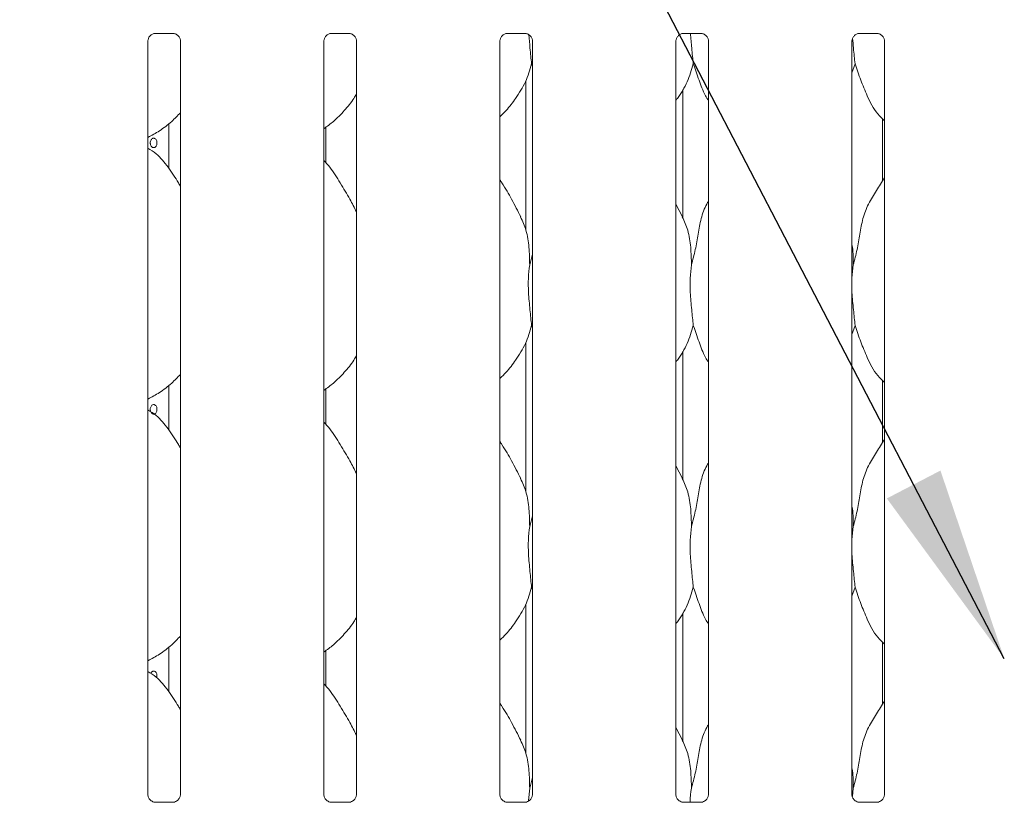
# Model space of a CAD drawing. Units: millimetres. Extents: x 5 to 415, y -14 to 292.
# Drawn here: x 69 to 86, y 96 to 110 of the extents above; entities that cross this region are included whole.
import ezdxf

# ---------------------------------------------------------------- set-up
doc = ezdxf.new("R2010")
doc.units = ezdxf.units.MM
doc.layers.add('BEMAßUNG', color=96, linetype='Continuous')

msp = doc.modelspace()

# ---------------------------------------------------------------- linework, layer by layer
at = {"color": 7, "linetype": 'Continuous', "lineweight": 15}
for p, q in [((71.27322, 96.48429), (71.27322, 109.14951)), ((71.39927, 109.28132), (71.69528, 109.28132)), ((71.82059, 109.15025), (71.82059, 96.48464)), ((74.23322, 96.48429), (74.23322, 109.14951)), ((74.35927, 109.28132), (74.65528, 109.28132)), ((74.78059, 109.15025), (74.78059, 96.48464)), ((77.19322, 96.48429), (77.19322, 109.14951)), ((77.31927, 109.28132), (77.61528, 109.28132)), ((77.74059, 109.15025), (77.74059, 96.48464)), ((80.15322, 96.48429), (80.15322, 109.14951)), ((80.27927, 109.28132), (80.57528, 109.28132)), ((80.70059, 109.15025), (80.70059, 96.48464)), ((83.11322, 96.48429), (83.11322, 109.14951)), ((83.23927, 109.28132), (83.53528, 109.28132)), ((83.66059, 109.15025), (83.66059, 96.48464)), ((77.74059, 108.72724), (77.72605, 108.76863)), ((83.16606, 108.76863), (83.11322, 108.61547)), ((77.6269, 108.4812), (77.6269, 105.98072)), ((80.2669, 106.17942), (80.2669, 108.33962)), ((83.6269, 107.84417), (83.6269, 106.79964)), ((71.6269, 107.7651), (71.6269, 107.00902)), ((74.2669, 107.1042), (74.2669, 107.70371)), ((80.26396, 106.19636), (80.15322, 106.40962)), ((77.69447, 105.38762), (77.74059, 105.57122)), ((83.13447, 105.38762), (83.11322, 105.17149)), ((77.74059, 104.32724), (77.72605, 104.36863)), ((83.16606, 104.36863), (83.11322, 104.21547)), ((77.6269, 104.0812), (77.6269, 101.58072)), ((80.2669, 101.77942), (80.2669, 103.93962)), ((71.6269, 103.3651), (71.6269, 102.60903)), ((83.6269, 103.44417), (83.6269, 102.39964)), ((74.2669, 102.7042), (74.2669, 103.30371)), ((80.26396, 101.79636), (80.15322, 102.00962)), ((77.69447, 100.98762), (77.74059, 101.17122)), ((83.13447, 100.98762), (83.11322, 100.77149)), ((77.74059, 99.92724), (77.72605, 99.96863)), ((83.16606, 99.96863), (83.11322, 99.81547)), ((77.6269, 99.6812), (77.6269, 97.18071)), ((80.2669, 97.37942), (80.2669, 99.53962)), ((83.6269, 99.04417), (83.6269, 97.99964)), ((71.6269, 98.9651), (71.6269, 98.20903)), ((74.2669, 98.3042), (74.2669, 98.90371)), ((80.26396, 97.39635), (80.15322, 97.60962)), ((77.69447, 96.58762), (77.74059, 96.77122)), ((77.69447, 96.58762), (77.67413, 96.38073)), ((83.13447, 96.58762), (83.12079, 96.44847)), ((71.39189, 96.35266), (71.39912, 96.35234)), ((71.6931, 96.35283), (71.39912, 96.35283)), ((74.35189, 96.35266), (74.35912, 96.35234)), ((74.6531, 96.35283), (74.35912, 96.35283)), ((77.31189, 96.35266), (77.31912, 96.35234)), ((77.6131, 96.35283), (77.31912, 96.35283)), ((80.27189, 96.35266), (80.27912, 96.35234)), ((80.5731, 96.35283), (80.27912, 96.35283)), ((83.23189, 96.35266), (83.23912, 96.35234)), ((83.5331, 96.35283), (83.23912, 96.35283))]:
    msp.add_line(p, q, dxfattribs=at)
for points, knots in [([(71.27322, 109.14867), (71.27322, 109.14871), (71.27291, 109.15423), (71.27562, 109.17919), (71.29056, 109.21773), (71.32545, 109.2569), (71.36486, 109.27646), (71.39148, 109.28114), (71.39784, 109.2812), (71.39991, 109.28123)], [0, 0, 0, 0, 0.000960766, 0.126129838, 0.339873208, 0.590583021, 0.814959092, 0.939830699, 1, 1, 1, 1]), ([(71.69342, 109.28132), (71.69353, 109.28132), (71.69529, 109.28136), (71.70752, 109.28062), (71.73445, 109.27422), (71.77337, 109.25288), (71.8061, 109.21316), (71.8197, 109.17265), (71.82005, 109.1553), (71.82015, 109.14998)], [0, 0, 0, 0, 0.005669662, 0.089888115, 0.211539589, 0.438847879, 0.690260673, 0.905064415, 1, 1, 1, 1]), ([(74.23322, 109.14867), (74.23322, 109.14871), (74.23291, 109.15423), (74.23562, 109.17919), (74.25056, 109.21773), (74.28545, 109.2569), (74.32486, 109.27646), (74.35148, 109.28114), (74.35784, 109.2812), (74.35991, 109.28123)], [0, 0, 0, 0, 0.000960766, 0.126129838, 0.339873208, 0.590583021, 0.814959092, 0.939830699, 1, 1, 1, 1]), ([(74.65342, 109.28132), (74.65353, 109.28132), (74.65529, 109.28136), (74.66752, 109.28062), (74.69445, 109.27422), (74.73337, 109.25288), (74.7661, 109.21316), (74.7797, 109.17265), (74.78005, 109.1553), (74.78015, 109.14998)], [0, 0, 0, 0, 0.005669662, 0.089888115, 0.211539589, 0.438847879, 0.690260673, 0.905064415, 1, 1, 1, 1]), ([(77.19322, 109.14867), (77.19322, 109.14871), (77.19291, 109.15423), (77.19562, 109.17919), (77.21056, 109.21773), (77.24545, 109.2569), (77.28486, 109.27646), (77.31148, 109.28114), (77.31784, 109.2812), (77.31991, 109.28123)], [0, 0, 0, 0, 0.000960766, 0.126129838, 0.339873208, 0.590583021, 0.814959092, 0.939830699, 1, 1, 1, 1]), ([(77.61342, 109.28132), (77.61353, 109.28132), (77.61529, 109.28136), (77.62752, 109.28062), (77.65445, 109.27422), (77.69337, 109.25288), (77.7261, 109.21316), (77.7397, 109.17265), (77.74005, 109.1553), (77.74015, 109.14998)], [0, 0, 0, 0, 0.00566967, 0.08988829, 0.21154001, 0.43884083, 0.69026006, 0.90506423, 1, 1, 1, 1]), ([(77.68022, 109.25683), (77.68627, 109.1817), (77.70016, 109.00931), (77.71672, 108.85544), (77.72605, 108.76863)], [0, 0, 0, 0, 0.43583343, 1, 1, 1, 1]), ([(80.15322, 109.14867), (80.15322, 109.14871), (80.15291, 109.15423), (80.15562, 109.17919), (80.17056, 109.21773), (80.20545, 109.2569), (80.24486, 109.27646), (80.27148, 109.28114), (80.27784, 109.2812), (80.27991, 109.28123)], [0, 0, 0, 0, 0.000960766, 0.126129838, 0.339873208, 0.590583021, 0.814959092, 0.939830699, 1, 1, 1, 1]), ([(80.39815, 109.28132), (80.40487, 109.19782), (80.41941, 109.01697), (80.43673, 108.85553), (80.44605, 108.76863)], [0, 0, 0, 0, 0.46173375, 1, 1, 1, 1]), ([(80.57342, 109.28132), (80.57353, 109.28132), (80.57529, 109.28136), (80.58752, 109.28062), (80.61445, 109.27422), (80.65337, 109.25288), (80.6861, 109.21316), (80.6997, 109.17265), (80.70005, 109.1553), (80.70015, 109.14998)], [0, 0, 0, 0, 0.00566967, 0.08988829, 0.21154001, 0.43884083, 0.69026006, 0.90506423, 1, 1, 1, 1]), ([(83.11322, 109.14867), (83.11322, 109.14871), (83.11291, 109.15423), (83.11562, 109.17919), (83.13056, 109.21773), (83.16545, 109.2569), (83.20486, 109.27646), (83.23148, 109.28114), (83.23784, 109.2812), (83.23991, 109.28123)], [0, 0, 0, 0, 0.000960766, 0.126129838, 0.339873208, 0.590583021, 0.814959092, 0.939830699, 1, 1, 1, 1]), ([(83.12526, 109.19686), (83.1297, 109.14218), (83.14202, 108.99051), (83.15668, 108.85518), (83.16606, 108.76863)], [0, 0, 0, 0, 0.36050412, 1, 1, 1, 1]), ([(83.53342, 109.28132), (83.53353, 109.28132), (83.53529, 109.28136), (83.54752, 109.28062), (83.57445, 109.27422), (83.61337, 109.25288), (83.6461, 109.21316), (83.6597, 109.17265), (83.66005, 109.1553), (83.66015, 109.14998)], [0, 0, 0, 0, 0.00566967, 0.08988829, 0.21154001, 0.43884083, 0.69026006, 0.90506423, 1, 1, 1, 1]), ([(77.72605, 108.76863), (77.69589, 108.66628), (77.63501, 108.45972), (77.47279, 108.20311), (77.32644, 108.00762), (77.22842, 107.91386), (77.19322, 107.8802)], [0, 0, 0, 0, 0.30362744, 0.61270383, 0.86092554, 1, 1, 1, 1]), ([(80.44605, 108.76863), (80.41534, 108.66675), (80.35334, 108.46116), (80.2368, 108.26216), (80.1614, 108.16721), (80.15322, 108.15691)], [0, 0, 0, 0, 0.46689193, 0.9421628, 1, 1, 1, 1]), ([(80.70059, 108.14676), (80.68339, 108.17538), (80.61732, 108.28538), (80.54063, 108.49772), (80.47773, 108.67789), (80.44605, 108.76863)], [0, 0, 0, 0, 0.14862939, 0.57117616, 1, 1, 1, 1]), ([(83.66059, 107.80893), (83.62133, 107.84718), (83.49735, 107.96798), (83.3763, 108.21187), (83.25829, 108.49623), (83.19695, 108.67739), (83.16606, 108.76863)], [0, 0, 0, 0, 0.15020829, 0.47437679, 0.73525029, 1, 1, 1, 1]), ([(74.78059, 108.26096), (74.76662, 108.23638), (74.70969, 108.13627), (74.57911, 107.98164), (74.41209, 107.80798), (74.28775, 107.71753), (74.23322, 107.67786)], [0, 0, 0, 0, 0.10516487, 0.42847704, 0.74934716, 1, 1, 1, 1]), ([(71.82059, 107.94722), (71.7726, 107.89732), (71.66455, 107.78496), (71.48085, 107.64356), (71.33888, 107.56712), (71.27322, 107.53176)], [0, 0, 0, 0, 0.30046574, 0.67648658, 1, 1, 1, 1]), ([(71.31334, 107.43928), (71.314, 107.44827), (71.31532, 107.46624), (71.32559, 107.49017), (71.34053, 107.50838), (71.35888, 107.51881), (71.37826, 107.52027), (71.3965, 107.51262), (71.41166, 107.49672), (71.42222, 107.47434), (71.42718, 107.448), (71.42606, 107.4207), (71.41899, 107.3955), (71.40662, 107.37522), (71.39013, 107.36213), (71.37122, 107.35775), (71.35197, 107.36255), (71.3346, 107.37598), (71.32131, 107.39653), (71.31431, 107.41888), (71.31361, 107.43357), (71.31334, 107.43928)], [0, 0, 0, 0, 0.05362329, 0.10724543, 0.16092525, 0.21464518, 0.26830317, 0.32188728, 0.37551144, 0.42921703, 0.48292567, 0.53654876, 0.59013558, 0.64378764, 0.69750739, 0.75119008, 0.80479113, 0.85839059, 0.91207613, 0.96579602, 1, 1, 1, 1]), ([(71.82059, 106.71049), (71.80961, 106.72908), (71.74714, 106.83483), (71.62019, 107.02901), (71.45282, 107.23719), (71.32018, 107.32253), (71.27322, 107.35274)], [0, 0, 0, 0, 0.07966994, 0.45313809, 0.80638103, 1, 1, 1, 1]), ([(74.78059, 106.27988), (74.74509, 106.35073), (74.6646, 106.51141), (74.50978, 106.75918), (74.37457, 106.99118), (74.2672, 107.10563), (74.23322, 107.14185)], [0, 0, 0, 0, 0.247359027, 0.560976568, 0.86102562, 1, 1, 1, 1]), ([(77.54395, 106.19636), (77.4942, 106.29479), (77.39915, 106.48283), (77.27756, 106.69128), (77.20468, 106.80078), (77.19322, 106.81801)], [0, 0, 0, 0, 0.480699599, 0.91832163, 1, 1, 1, 1]), ([(83.13447, 105.38762), (83.15749, 105.47301), (83.2036, 105.644), (83.24581, 105.90643), (83.29017, 106.16748), (83.38384, 106.41784), (83.52844, 106.6348), (83.61738, 106.78283), (83.66059, 106.85475)], [0, 0, 0, 0, 0.16814557, 0.33667973, 0.50541028, 0.67131951, 0.840292, 1, 1, 1, 1]), ([(80.41446, 105.38762), (80.43753, 105.47299), (80.48371, 105.64394), (80.5254, 105.90666), (80.57172, 106.16663), (80.63517, 106.35342), (80.69085, 106.44333), (80.70059, 106.45906)], [0, 0, 0, 0, 0.2379983, 0.47654662, 0.7153729, 0.95020659, 1, 1, 1, 1]), ([(77.54007, 106.19638), (77.57371, 106.12213), (77.64752, 105.95918), (77.68789, 105.68196), (77.69226, 105.48635), (77.69447, 105.38762)], [0, 0, 0, 0, 0.29305158, 0.64314463, 1, 1, 1, 1]), ([(80.26007, 106.19638), (80.29371, 106.12213), (80.36752, 105.95918), (80.40789, 105.68196), (80.41226, 105.48635), (80.41446, 105.38762)], [0, 0, 0, 0, 0.29305162, 0.64314471, 1, 1, 1, 1]), ([(83.11322, 105.73183), (83.11619, 105.71588), (83.13728, 105.60267), (83.13577, 105.487), (83.13447, 105.38762)], [0, 0, 0, 0, 0.14091187, 1, 1, 1, 1]), ([(77.69447, 105.38762), (77.68528, 105.31262), (77.66678, 105.16157), (77.67183, 104.91127), (77.69906, 104.6303), (77.7171, 104.45545), (77.72605, 104.36863)], [0, 0, 0, 0, 0.22420695, 0.4515593, 0.72768114, 1, 1, 1, 1]), ([(80.41446, 105.38762), (80.40528, 105.31262), (80.38678, 105.16157), (80.39182, 104.91127), (80.41906, 104.6303), (80.4371, 104.45545), (80.44605, 104.36863)], [0, 0, 0, 0, 0.22420675, 0.45155908, 0.72768113, 1, 1, 1, 1]), ([(83.11322, 105.05416), (83.11307, 105.01177), (83.1126, 104.87468), (83.13998, 104.62999), (83.1574, 104.45535), (83.16606, 104.36863)], [0, 0, 0, 0, 0.18393619, 0.5947976, 1, 1, 1, 1]), ([(77.72605, 104.36863), (77.69589, 104.26628), (77.63501, 104.05972), (77.47279, 103.80311), (77.32645, 103.60762), (77.22842, 103.51386), (77.19322, 103.4802)], [0, 0, 0, 0, 0.30362664, 0.61270429, 0.86092622, 1, 1, 1, 1]), ([(80.44605, 104.36863), (80.41534, 104.26675), (80.35334, 104.06116), (80.2368, 103.86216), (80.1614, 103.76721), (80.15322, 103.75691)], [0, 0, 0, 0, 0.46689035, 0.94216279, 1, 1, 1, 1]), ([(80.70059, 103.74676), (80.68339, 103.77538), (80.61732, 103.88538), (80.54063, 104.09772), (80.47773, 104.27789), (80.44605, 104.36863)], [0, 0, 0, 0, 0.14862808, 0.5711755, 1, 1, 1, 1]), ([(83.66059, 103.40893), (83.62133, 103.44718), (83.49735, 103.56798), (83.3763, 103.81187), (83.25829, 104.09623), (83.19695, 104.27739), (83.16606, 104.36863)], [0, 0, 0, 0, 0.15020761, 0.47437638, 0.73525008, 1, 1, 1, 1]), ([(74.78059, 103.86096), (74.76662, 103.83638), (74.70969, 103.73627), (74.57911, 103.58164), (74.41209, 103.40798), (74.28775, 103.31753), (74.23322, 103.27786)], [0, 0, 0, 0, 0.10516487, 0.42847704, 0.74934716, 1, 1, 1, 1]), ([(71.82059, 103.54723), (71.7726, 103.49732), (71.66455, 103.38496), (71.48085, 103.24356), (71.33888, 103.16712), (71.27322, 103.13176)], [0, 0, 0, 0, 0.30046659, 0.67648698, 1, 1, 1, 1]), ([(71.31334, 102.95928), (71.314, 102.96827), (71.31532, 102.98624), (71.32559, 103.01017), (71.34052, 103.02838), (71.35888, 103.03881), (71.37826, 103.04027), (71.3965, 103.03262), (71.41166, 103.01672), (71.42222, 102.99434), (71.42718, 102.968), (71.42606, 102.9407), (71.41899, 102.9155), (71.40662, 102.89522), (71.39013, 102.88213), (71.37122, 102.87775), (71.35197, 102.88255), (71.3346, 102.89598), (71.32131, 102.91652), (71.31431, 102.93888), (71.31361, 102.95357), (71.31334, 102.95928)], [0, 0, 0, 0, 0.05362317, 0.10724312, 0.16092441, 0.21464422, 0.26830209, 0.32188675, 0.37550941, 0.42921489, 0.48292341, 0.53654877, 0.59013546, 0.64378741, 0.69750704, 0.75118962, 0.80479097, 0.85839031, 0.91207395, 0.96579372, 1, 1, 1, 1]), ([(71.82059, 102.31049), (71.80961, 102.32908), (71.74714, 102.43483), (71.62019, 102.62901), (71.45282, 102.8372), (71.32018, 102.92253), (71.27322, 102.95274)], [0, 0, 0, 0, 0.07967105, 0.45313906, 0.80638189, 1, 1, 1, 1]), ([(74.78059, 101.87988), (74.74509, 101.95073), (74.6646, 102.11141), (74.50978, 102.35918), (74.37457, 102.59118), (74.2672, 102.70563), (74.23322, 102.74185)], [0, 0, 0, 0, 0.247359232, 0.560977032, 0.861026332, 1, 1, 1, 1]), ([(77.54395, 101.79636), (77.4942, 101.89479), (77.39916, 102.08283), (77.27756, 102.29128), (77.20468, 102.40078), (77.19322, 102.41801)], [0, 0, 0, 0, 0.48070025, 0.91832173, 1, 1, 1, 1]), ([(83.13447, 100.98762), (83.15749, 101.07301), (83.2036, 101.244), (83.24581, 101.50643), (83.29017, 101.76748), (83.38384, 102.01784), (83.52844, 102.2348), (83.61738, 102.38283), (83.66059, 102.45475)], [0, 0, 0, 0, 0.16814559, 0.33667902, 0.50540958, 0.67131884, 0.84029198, 1, 1, 1, 1]), ([(80.41446, 100.98762), (80.43753, 101.07299), (80.48371, 101.24395), (80.5254, 101.50666), (80.57172, 101.76663), (80.63517, 101.95342), (80.69085, 102.04333), (80.70059, 102.05906)], [0, 0, 0, 0, 0.23799855, 0.47654607, 0.7153726, 0.95020654, 1, 1, 1, 1]), ([(77.54007, 101.79638), (77.57371, 101.72213), (77.64752, 101.55918), (77.68789, 101.28196), (77.69226, 101.08635), (77.69447, 100.98762)], [0, 0, 0, 0, 0.29305065, 0.64314558, 1, 1, 1, 1]), ([(80.26007, 101.79638), (80.29371, 101.72213), (80.36752, 101.55918), (80.40789, 101.28196), (80.41226, 101.08635), (80.41446, 100.98762)], [0, 0, 0, 0, 0.29305068, 0.64314566, 1, 1, 1, 1]), ([(83.11322, 101.33183), (83.11619, 101.31588), (83.13728, 101.20267), (83.13577, 101.087), (83.13447, 100.98762)], [0, 0, 0, 0, 0.14091528, 1, 1, 1, 1]), ([(77.69447, 100.98762), (77.68528, 100.91262), (77.66678, 100.76157), (77.67183, 100.51127), (77.69906, 100.2303), (77.7171, 100.05545), (77.72605, 99.96863)], [0, 0, 0, 0, 0.22420694, 0.45156037, 0.72768219, 1, 1, 1, 1]), ([(80.41446, 100.98762), (80.40528, 100.91262), (80.38678, 100.76157), (80.39182, 100.51127), (80.41906, 100.2303), (80.4371, 100.05545), (80.44605, 99.96863)], [0, 0, 0, 0, 0.22420673, 0.45156016, 0.72768218, 1, 1, 1, 1]), ([(83.11322, 100.65416), (83.11307, 100.61177), (83.1126, 100.47468), (83.13998, 100.22999), (83.1574, 100.05535), (83.16606, 99.96863)], [0, 0, 0, 0, 0.18393781, 0.59479918, 1, 1, 1, 1]), ([(77.72605, 99.96863), (77.69589, 99.86628), (77.63501, 99.65972), (77.47279, 99.40311), (77.32644, 99.20762), (77.22842, 99.11386), (77.19322, 99.0802)], [0, 0, 0, 0, 0.30362744, 0.61270383, 0.86092554, 1, 1, 1, 1]), ([(80.44605, 99.96863), (80.41534, 99.86675), (80.35334, 99.66116), (80.2368, 99.46216), (80.1614, 99.36721), (80.15322, 99.35691)], [0, 0, 0, 0, 0.46689193, 0.9421628, 1, 1, 1, 1]), ([(80.70059, 99.34676), (80.68339, 99.37538), (80.61732, 99.48538), (80.54063, 99.69772), (80.47773, 99.87789), (80.44605, 99.96863)], [0, 0, 0, 0, 0.14862783, 0.57117454, 1, 1, 1, 1]), ([(83.66059, 99.00893), (83.62133, 99.04718), (83.49735, 99.16798), (83.3763, 99.41187), (83.25829, 99.69623), (83.19695, 99.87739), (83.16606, 99.96863)], [0, 0, 0, 0, 0.150207602, 0.47437539, 0.735249072, 1, 1, 1, 1]), ([(74.78059, 99.46095), (74.76662, 99.43638), (74.70969, 99.33627), (74.57911, 99.18164), (74.41209, 99.00798), (74.28775, 98.91753), (74.23322, 98.87786)], [0, 0, 0, 0, 0.10516363, 0.42847593, 0.74934617, 1, 1, 1, 1]), ([(71.82059, 99.14722), (71.7726, 99.09732), (71.66455, 98.98496), (71.48085, 98.84356), (71.33888, 98.76712), (71.27322, 98.73176)], [0, 0, 0, 0, 0.30046542, 0.67648692, 1, 1, 1, 1]), ([(71.82059, 97.91049), (71.80961, 97.92908), (71.74714, 98.03483), (71.62019, 98.22901), (71.45282, 98.43719), (71.32018, 98.52253), (71.27322, 98.55274)], [0, 0, 0, 0, 0.07966994, 0.45313809, 0.80638103, 1, 1, 1, 1]), ([(71.32203, 98.51867), (71.32336, 98.52229), (71.32768, 98.53396), (71.34075, 98.54822), (71.35882, 98.55885), (71.37827, 98.56026), (71.39649, 98.55262), (71.41165, 98.53673), (71.42226, 98.51432), (71.42703, 98.4881), (71.42665, 98.46371), (71.42233, 98.45047), (71.42065, 98.44533)], [0, 0, 0, 0, 0.04937934, 0.15950356, 0.26970821, 0.3797879, 0.4897185, 0.59972285, 0.70989994, 0.82008328, 0.93009112, 1, 1, 1, 1]), ([(74.78059, 97.47988), (74.74509, 97.55073), (74.6646, 97.71141), (74.50978, 97.95918), (74.37457, 98.19118), (74.2672, 98.30563), (74.23322, 98.34185)], [0, 0, 0, 0, 0.24735992, 0.56097656, 0.86102562, 1, 1, 1, 1]), ([(83.13447, 96.58762), (83.15749, 96.67301), (83.2036, 96.844), (83.24581, 97.10643), (83.29017, 97.36748), (83.38384, 97.61784), (83.52844, 97.83481), (83.61738, 97.98283), (83.66059, 98.05475)], [0, 0, 0, 0, 0.16814546, 0.33667876, 0.50541067, 0.67131909, 0.84029211, 1, 1, 1, 1]), ([(77.54395, 97.39635), (77.4942, 97.49479), (77.39916, 97.68283), (77.27756, 97.89128), (77.20468, 98.00078), (77.19322, 98.01801)], [0, 0, 0, 0, 0.4807015, 0.91832173, 1, 1, 1, 1]), ([(80.41446, 96.58762), (80.43753, 96.67299), (80.48371, 96.84394), (80.5254, 97.10666), (80.57172, 97.36663), (80.63517, 97.55342), (80.69085, 97.64333), (80.70059, 97.65906)], [0, 0, 0, 0, 0.23799829, 0.476545545, 0.715373913, 0.950206592, 1, 1, 1, 1]), ([(77.54007, 97.39638), (77.57371, 97.32213), (77.64752, 97.15918), (77.68789, 96.88196), (77.69226, 96.68635), (77.69447, 96.58762)], [0, 0, 0, 0, 0.29305253, 0.64314653, 1, 1, 1, 1]), ([(80.26007, 97.39638), (80.29371, 97.32213), (80.36752, 97.15918), (80.40789, 96.88196), (80.41226, 96.68635), (80.41446, 96.58762)], [0, 0, 0, 0, 0.29305256, 0.64314661, 1, 1, 1, 1]), ([(83.11322, 96.93183), (83.11619, 96.91588), (83.13728, 96.80267), (83.13577, 96.687), (83.13447, 96.58762)], [0, 0, 0, 0, 0.14091528, 1, 1, 1, 1]), ([(80.41446, 96.58762), (80.40315, 96.51324), (80.39142, 96.43607), (80.39229, 96.35574), (80.39232, 96.35283)], [0, 0, 0, 0, 0.963714214, 1, 1, 1, 1]), ([(71.34281, 96.37036), (71.34155, 96.37089), (71.32318, 96.37859), (71.29553, 96.40892), (71.27549, 96.45266), (71.27386, 96.4763), (71.27324, 96.48535)], [0, 0, 0, 0, 0.02955289, 0.42938437, 0.78148301, 1, 1, 1, 1]), ([(71.39985, 96.35292), (71.39801, 96.35294), (71.39248, 96.35301), (71.37128, 96.35597), (71.35348, 96.36497), (71.34281, 96.37036)], [0, 0, 0, 0, 0.16592501, 0.49984003, 1, 1, 1, 1]), ([(71.75633, 96.37378), (71.74397, 96.36697), (71.72416, 96.35605), (71.70069, 96.35295), (71.69528, 96.35292), (71.69356, 96.35292)], [0, 0, 0, 0, 0.5306818, 0.85103081, 1, 1, 1, 1]), ([(71.82052, 96.4852), (71.82054, 96.48477), (71.82085, 96.47842), (71.81756, 96.45163), (71.80044, 96.41324), (71.77517, 96.3822), (71.75772, 96.3744), (71.75633, 96.37378)], [0, 0, 0, 0, 0.01496067, 0.21903324, 0.57251029, 0.9659479, 1, 1, 1, 1]), ([(74.30281, 96.37036), (74.30155, 96.37089), (74.28318, 96.37859), (74.25553, 96.40892), (74.23549, 96.45266), (74.23386, 96.4763), (74.23324, 96.48535)], [0, 0, 0, 0, 0.02955289, 0.42938437, 0.78148301, 1, 1, 1, 1]), ([(74.35985, 96.35292), (74.35801, 96.35294), (74.35248, 96.35301), (74.33128, 96.35597), (74.31348, 96.36497), (74.30281, 96.37036)], [0, 0, 0, 0, 0.16592501, 0.49984003, 1, 1, 1, 1]), ([(74.71633, 96.37378), (74.70397, 96.36697), (74.68416, 96.35605), (74.66069, 96.35295), (74.65528, 96.35292), (74.65356, 96.35292)], [0, 0, 0, 0, 0.5306818, 0.85103081, 1, 1, 1, 1]), ([(74.78051, 96.4852), (74.78054, 96.48477), (74.78086, 96.47842), (74.77755, 96.45163), (74.76044, 96.41324), (74.73516, 96.3822), (74.71772, 96.3744), (74.71633, 96.37378)], [0, 0, 0, 0, 0.01496115, 0.21903457, 0.57251866, 0.96594775, 1, 1, 1, 1]), ([(77.26281, 96.37036), (77.26155, 96.37089), (77.24318, 96.37859), (77.21553, 96.40892), (77.19549, 96.45266), (77.19386, 96.4763), (77.19324, 96.48535)], [0, 0, 0, 0, 0.02955289, 0.42938437, 0.78148301, 1, 1, 1, 1]), ([(77.31985, 96.35292), (77.31801, 96.35294), (77.31248, 96.35301), (77.29128, 96.35597), (77.27348, 96.36497), (77.26281, 96.37036)], [0, 0, 0, 0, 0.16592501, 0.49984003, 1, 1, 1, 1]), ([(77.67633, 96.37378), (77.66397, 96.36697), (77.64416, 96.35605), (77.62069, 96.35295), (77.61528, 96.35292), (77.61356, 96.35292)], [0, 0, 0, 0, 0.5306818, 0.85103081, 1, 1, 1, 1]), ([(77.74051, 96.4852), (77.74054, 96.48477), (77.74086, 96.47842), (77.73755, 96.45163), (77.72044, 96.41324), (77.69516, 96.3822), (77.67772, 96.3744), (77.67633, 96.37378)], [0, 0, 0, 0, 0.01496115, 0.21903457, 0.57251866, 0.96594775, 1, 1, 1, 1]), ([(80.22281, 96.37036), (80.22155, 96.37089), (80.20318, 96.37859), (80.17553, 96.40892), (80.15549, 96.45266), (80.15386, 96.4763), (80.15324, 96.48535)], [0, 0, 0, 0, 0.02955289, 0.42938437, 0.78148301, 1, 1, 1, 1]), ([(80.27985, 96.35292), (80.27801, 96.35294), (80.27248, 96.35301), (80.25128, 96.35597), (80.23348, 96.36497), (80.22281, 96.37036)], [0, 0, 0, 0, 0.16592501, 0.49984003, 1, 1, 1, 1]), ([(80.63633, 96.37378), (80.62397, 96.36697), (80.60416, 96.35605), (80.58069, 96.35295), (80.57528, 96.35292), (80.57356, 96.35292)], [0, 0, 0, 0, 0.5306818, 0.85103081, 1, 1, 1, 1]), ([(80.70051, 96.4852), (80.70054, 96.48477), (80.70086, 96.47842), (80.69755, 96.45163), (80.68044, 96.41324), (80.65516, 96.3822), (80.63772, 96.3744), (80.63633, 96.37378)], [0, 0, 0, 0, 0.01496115, 0.21903457, 0.57251866, 0.96594775, 1, 1, 1, 1]), ([(83.18281, 96.37036), (83.18155, 96.37089), (83.16319, 96.37859), (83.13553, 96.40892), (83.11549, 96.45266), (83.11386, 96.4763), (83.11324, 96.48535)], [0, 0, 0, 0, 0.02955289, 0.42938437, 0.78148301, 1, 1, 1, 1]), ([(83.23985, 96.35292), (83.23801, 96.35294), (83.23248, 96.35301), (83.21128, 96.35597), (83.19348, 96.36497), (83.18281, 96.37036)], [0, 0, 0, 0, 0.16591331, 0.49983301, 1, 1, 1, 1]), ([(83.59633, 96.37378), (83.58397, 96.36697), (83.56416, 96.35605), (83.54069, 96.35295), (83.53528, 96.35292), (83.53356, 96.35292)], [0, 0, 0, 0, 0.5306818, 0.85103081, 1, 1, 1, 1]), ([(83.66051, 96.4852), (83.66054, 96.48477), (83.66086, 96.47842), (83.65755, 96.45163), (83.64044, 96.41324), (83.61516, 96.3822), (83.59772, 96.3744), (83.59633, 96.37378)], [0, 0, 0, 0, 0.01496115, 0.21903457, 0.57251866, 0.96594775, 1, 1, 1, 1]), ([(71.6931, 96.35273), (71.69352, 96.35277), (71.6959, 96.35295), (71.6991, 96.35275), (71.70166, 96.35267), (71.70192, 96.35266)], [0, 0, 0, 0, 0.15982985, 0.91369795, 1, 1, 1, 1]), ([(74.6531, 96.35273), (74.65352, 96.35277), (74.6559, 96.35295), (74.6591, 96.35275), (74.66166, 96.35267), (74.66192, 96.35266)], [0, 0, 0, 0, 0.15982985, 0.91369795, 1, 1, 1, 1]), ([(77.6131, 96.35273), (77.61352, 96.35277), (77.6159, 96.35295), (77.6191, 96.35275), (77.62166, 96.35267), (77.62192, 96.35266)], [0, 0, 0, 0, 0.15966592, 0.91369979, 1, 1, 1, 1]), ([(80.5731, 96.35273), (80.57352, 96.35277), (80.5759, 96.35295), (80.5791, 96.35275), (80.58166, 96.35267), (80.58192, 96.35266)], [0, 0, 0, 0, 0.15966592, 0.91369979, 1, 1, 1, 1]), ([(83.5331, 96.35273), (83.53352, 96.35277), (83.5359, 96.35295), (83.5391, 96.35275), (83.54166, 96.35267), (83.54192, 96.35266)], [0, 0, 0, 0, 0.15966592, 0.91369979, 1, 1, 1, 1])]:
    msp.add_open_spline(points, degree=3, knots=knots, dxfattribs=at)
at = {"layer": 'BEMAßUNG'}
msp.add_line((85.67579, 98.76669), (69.11765, 130.57655), dxfattribs=at)
msp.add_solid([(85.67579, 98.76669), (84.60177, 101.93019), (83.70056, 101.46108)], dxfattribs=at)

doc.saveas('drawing.dxf')
